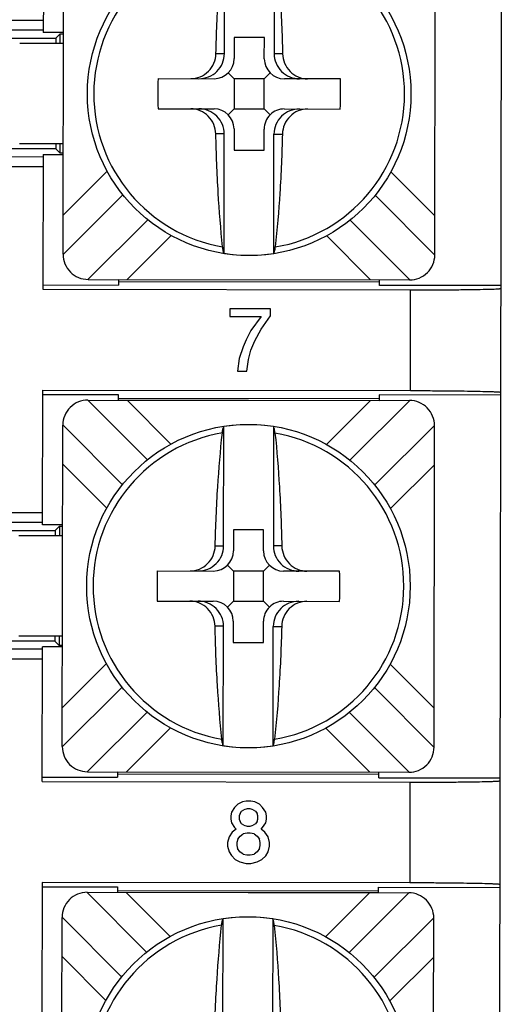
# Model space of a CAD drawing. Units: inches. Extents: x 0 to 34, y 0 to 22.
# Drawn here: x 19.3 to 19.5, y 3.3 to 3.8 of the extents above; entities that cross this region are included whole.
import ezdxf

# ---------------------------------------------------------------- set-up
doc = ezdxf.new("R2010")
doc.units = ezdxf.units.IN
doc.header["$LTSCALE"] = 1.87
doc.header["$MEASUREMENT"] = 0
doc.layers.get('0').update_dxf_attribs({"linetype": 'CONTINUOUS'})

msp = doc.modelspace()

# ---------------------------------------------------------------- linework, layer by layer
at = {"color": 7, "linetype": 'CONTINUOUS'}
for p, q in [((19.4918933245, 2.15040163), (19.4952508305, 4.3541046327)), ((19.2664343307, 3.8183845198), (19.2663321897, 3.7513456716)), ((19.2761639827, 3.640937607), (19.2764077597, 3.8009374213)), ((19.3564412503, 3.740815412), (19.356531724, 3.8001966363)), ((19.3812816954, 3.800158927), (19.3811912216, 3.7407777027)), ((19.461163768, 3.6406557398), (19.461407545, 3.8006555541)), ((19.1961077363, 3.7575435316), (19.2663414698, 3.7574365229)), ((19.2663337853, 3.7523928961), (19.1961436844, 3.7524998383)), ((19.2763321781, 3.7513304355), (19.2663321897, 3.7513456716)), ((19.2747387796, 3.7505976255), (19.2725777747, 3.7484431956)), ((19.274731683, 3.7459399114), (19.2747387796, 3.7505976255)), ((19.2747387796, 3.7505976255), (19.2763310789, 3.7506089744)), ((19.3613284925, 3.7488466818), (19.3613124357, 3.7383079873)), ((19.3763284751, 3.7488238277), (19.3613284925, 3.7488466818)), ((19.3763124183, 3.7382851332), (19.3763284751, 3.7488238277)), ((19.244806085, 3.7484855089), (19.2725777746, 3.7484431957)), ((19.2545739867, 3.7459706239), (19.2763239614, 3.7459374854)), ((19.2725777747, 3.7484431956), (19.2725739657, 3.745943199)), ((19.3583727333, 3.7312413902), (19.3612971996, 3.7283079989)), ((19.3792305735, 3.7312096111), (19.3762971822, 3.7282851448)), ((19.3234390913, 3.7283656798), (19.3512972112, 3.728323235)), ((19.3612971996, 3.7283079989), (19.3612743455, 3.7133080163)), ((19.3762971822, 3.7282851448), (19.3612971996, 3.7283079989)), ((19.3762743281, 3.7132851622), (19.3762971822, 3.7282851448)), ((19.4141552905, 3.7282274639), (19.3862971706, 3.7282699087)), ((19.3234162372, 3.7133656972), (19.3512743571, 3.7133232524)), ((19.3583409542, 3.7103835501), (19.3612743455, 3.7133080163)), ((19.3612743455, 3.7133080163), (19.3762743281, 3.7132851622)), ((19.3762743281, 3.7132851622), (19.3791987943, 3.7103517709)), ((19.3862743165, 3.7132699262), (19.4141324364, 3.7132274813)), ((19.3562898323, 3.6414342341), (19.3563803061, 3.7008154584)), ((19.3612591094, 3.7033080279), (19.3612430526, 3.6927693334)), ((19.3762430352, 3.6927464793), (19.376259092, 3.7032851738)), ((19.3810398037, 3.6413965248), (19.3811302774, 3.7007777491)), ((19.2762477811, 3.6959375432), (19.2544978064, 3.6959706816)), ((19.2724977854, 3.6959432567), (19.2724939764, 3.6934432705)), ((19.2746484062, 3.6912822657), (19.2746555027, 3.6959399692)), ((19.2724939764, 3.6934432705), (19.2447222867, 3.6934855838)), ((19.2662395759, 3.6905598398), (19.266137435, 3.6235209806)), ((19.2662395759, 3.6905598398), (19.2762395643, 3.6905446037)), ((19.2724939764, 3.6934432705), (19.2746484062, 3.6912822657)), ((19.2762406635, 3.6912660648), (19.2746484062, 3.6912822657)), ((19.3612430526, 3.6927693334), (19.3762430352, 3.6927464793)), ((19.1960478795, 3.6896195575), (19.2662379804, 3.6895126153)), ((19.2662302959, 3.6844689885), (19.1959965623, 3.6845759971)), ((19.2886449231, 3.6284185764), (19.4486447374, 3.6281747994)), ((19.3036881909, 3.6283956564), (19.303684001, 3.6256456598)), ((19.3036867535, 3.6274522567), (19.4336000322, 3.6272543198)), ((19.3036881147, 3.6283456564), (19.4336013934, 3.6281477195)), ((19.3131448185, 3.6283312481), (19.3131448947, 3.6283812481)), ((19.3511448506, 3.628323351), (19.3511447744, 3.6282733511)), ((19.3861447338, 3.6282200249), (19.3861448099, 3.6282700248)), ((19.4241447658, 3.6282121278), (19.4241446897, 3.6281621278)), ((19.4335972797, 3.6254477228), (19.4336014696, 3.6281977195)), ((19.266137435, 3.6235209806), (19.4491372304, 3.6232421522)), ((19.2661407593, 3.625702861), (19.303684001, 3.6256456598)), ((19.4941405024, 3.6253554787), (19.4335972797, 3.6254477228)), ((19.3591806334, 3.6138110908), (19.3591747295, 3.6099360953)), ((19.3793306101, 3.6137803901), (19.3591806334, 3.6138110908)), ((19.3793252965, 3.6102928942), (19.3793306101, 3.6137803901)), ((19.3591747295, 3.6099360953), (19.3746747115, 3.6099124794)), ((19.3746747115, 3.6099124794), (19.3696265902, 3.6029451627)), ((19.3746652651, 3.6037124866), (19.3793252965, 3.6102928942)), ((19.3696265902, 3.6029451627), (19.3672945081, 3.5982987105)), ((19.3715564128, 3.5979047165), (19.3746652651, 3.6037124866)), ((19.3672945081, 3.5982987105), (19.3657391963, 3.5948135761)), ((19.3696118302, 3.5932576739), (19.3715564128, 3.5979047165)), ((19.3657391963, 3.5948135761), (19.3637928426, 3.5890040348)), ((19.3684422468, 3.5886094505), (19.3696118302, 3.5932576739)), ((19.3637928426, 3.5890040348), (19.3630083972, 3.5828052228)), ((19.3676583918, 3.582798138), (19.3684422468, 3.5886094505)), ((19.3630083972, 3.5828052228), (19.3676583918, 3.582798138)), ((19.2659589062, 3.506345956), (19.2660610471, 3.5733848042)), ((19.2660610471, 3.5733848042), (19.4490608424, 3.5731059842)), ((19.2660577228, 3.5712029238), (19.3036009644, 3.5711457226)), ((19.2885535067, 3.5684186461), (19.448553321, 3.5681748691)), ((19.3036009644, 3.5711457226), (19.3035967745, 3.568395726)), ((19.3035968507, 3.568445726), (19.4335101294, 3.568247789)), ((19.3035982119, 3.5693391257), (19.4335114906, 3.5691411888)), ((19.3130534783, 3.5683813177), (19.3130535545, 3.5684313177)), ((19.3510535104, 3.5683734206), (19.3510534342, 3.5683234207)), ((19.3860533936, 3.5682700945), (19.3860534697, 3.5683200944)), ((19.4240534256, 3.5682621974), (19.4240533495, 3.5682121974)), ((19.4335142432, 3.5709477857), (19.4335100532, 3.5681977891)), ((19.4940574659, 3.5708555416), (19.4335142432, 3.5709477857)), ((19.2757906991, 3.3959378914), (19.2760344762, 3.5559377057)), ((19.3560679668, 3.4958156963), (19.3561584405, 3.5551969207)), ((19.3809084118, 3.5551592114), (19.3808179381, 3.4957779871)), ((19.4607904844, 3.3956560242), (19.4610342614, 3.5556558385)), ((19.1957344527, 3.512543816), (19.2659681862, 3.5124368073)), ((19.2659605017, 3.5073931804), (19.1957704008, 3.5075001226)), ((19.2759588946, 3.5063307199), (19.2659589062, 3.506345956)), ((19.2722044911, 3.5034434801), (19.274365496, 3.5055979099)), ((19.274365496, 3.5055979099), (19.2743583995, 3.5009401958)), ((19.274365496, 3.5055979099), (19.2759577953, 3.5056092588)), ((19.3609552089, 3.5038469661), (19.3609391521, 3.4933082717)), ((19.3759551915, 3.503824112), (19.3609552089, 3.5038469661)), ((19.3759391347, 3.4932854176), (19.3759551915, 3.503824112)), ((19.2444328014, 3.5034857933), (19.2722044911, 3.5034434801)), ((19.2542007031, 3.5009709082), (19.2759506778, 3.5009377698)), ((19.2722044912, 3.50344348), (19.2722006822, 3.5009434833)), ((19.3579994498, 3.4862416746), (19.360923916, 3.4833082833)), ((19.37885729, 3.4862098954), (19.3759238986, 3.4832854292)), ((19.3230658077, 3.4833659642), (19.3509239277, 3.4833235193)), ((19.360923916, 3.4833082833), (19.360901062, 3.4683083007)), ((19.3759238986, 3.4832854292), (19.360923916, 3.4833082833)), ((19.3759010445, 3.4682854466), (19.3759238986, 3.4832854292)), ((19.4137820069, 3.4832277483), (19.385923887, 3.4832701931)), ((19.3230429536, 3.4683659816), (19.3509010736, 3.4683235367)), ((19.3579676706, 3.4653838344), (19.360901062, 3.4683083007)), ((19.360901062, 3.4683083007), (19.3759010445, 3.4682854466)), ((19.3759010445, 3.4682854466), (19.3788255108, 3.4653520553)), ((19.3859010329, 3.4682702105), (19.4137591528, 3.4682277657)), ((19.3559165488, 3.3964345185), (19.3560070225, 3.4558157428)), ((19.3608858259, 3.4583083123), (19.360869769, 3.4477696178)), ((19.3758697516, 3.4477467637), (19.3758858085, 3.4582854582)), ((19.3806665201, 3.3963968092), (19.3807569938, 3.4557780335)), ((19.2758744975, 3.4509378275), (19.2541245228, 3.450970966)), ((19.2721245019, 3.4509435411), (19.2721206929, 3.4484435549)), ((19.2742822192, 3.4509402535), (19.2742751227, 3.4462825501)), ((19.2721206929, 3.4484435549), (19.2443490031, 3.4484858681)), ((19.2657641514, 3.3785212649), (19.2658662924, 3.4455601241)), ((19.2758662808, 3.4455448881), (19.2658662924, 3.4455601241)), ((19.2742751227, 3.4462825501), (19.2721206929, 3.4484435549)), ((19.27586738, 3.4462663492), (19.2742751227, 3.4462825501)), ((19.360869769, 3.4477696178), (19.3758697516, 3.4477467637)), ((19.1956745959, 3.4446198419), (19.2658646968, 3.4445128996)), ((19.2658570123, 3.4394692728), (19.1956232788, 3.4395762815)), ((19.2882716396, 3.3834188608), (19.4482714539, 3.3831750838)), ((19.3033149073, 3.3833959408), (19.3033107174, 3.3806459441)), ((19.30331347, 3.3824525411), (19.4332267487, 3.3822546041)), ((19.3033148312, 3.3833459408), (19.4332281099, 3.3831480039)), ((19.3127715349, 3.3833315325), (19.3127716111, 3.3833815324)), ((19.350771567, 3.3833236354), (19.3507714908, 3.3832736355)), ((19.3857714502, 3.3832203092), (19.3857715264, 3.3832703092)), ((19.4237714823, 3.3832124121), (19.4237714061, 3.3831624122)), ((19.4332239962, 3.3804480072), (19.4332281861, 3.3831980038)), ((19.2657641514, 3.3785212649), (19.4487639468, 3.3782424366)), ((19.2657674758, 3.3807031453), (19.3033107174, 3.3806459441)), ((19.4332239962, 3.3804480072), (19.4937672189, 3.3803557631)), ((19.363083881, 3.3672548576), (19.3615315212, 3.365707221)), ((19.3654106495, 3.3684138139), (19.363083881, 3.3672548576)), ((19.3673487376, 3.3687983614), (19.3654106495, 3.3684138139)), ((19.3696737349, 3.3687948191), (19.3673487376, 3.3687983614)), ((19.3716106423, 3.3684043675), (19.3696737349, 3.3687948191)), ((19.3739338684, 3.3672383265), (19.3716106423, 3.3684043675)), ((19.375481505, 3.3656859667), (19.3739338684, 3.3672383265)), ((19.3595875291, 3.3614476779), (19.3595851675, 3.3598976797)), ((19.3599779806, 3.3633845853), (19.3595875291, 3.3614476779)), ((19.3615315212, 3.365707221), (19.3599779806, 3.3633845853)), ((19.3638500241, 3.3614411836), (19.3638476625, 3.3598911854)), ((19.3642392949, 3.3626030918), (19.3638500241, 3.3614411836)), ((19.3642392949, 3.3626030918), (19.3650160652, 3.3637644097)), ((19.3650160652, 3.3637644097), (19.3661797446, 3.3645376376)), ((19.3677303332, 3.3649227755), (19.3661797446, 3.3645376376)), ((19.3692803314, 3.364920414), (19.3677303332, 3.3649227755)), ((19.3708297392, 3.3645305528), (19.3692803314, 3.364920414)), ((19.3708297392, 3.3645305528), (19.3719910571, 3.3637537825)), ((19.3719910571, 3.3637537825), (19.372764285, 3.3625901031)), ((19.3731500133, 3.361427014), (19.372764285, 3.3625901031)), ((19.3731476517, 3.3598770158), (19.3731500133, 3.361427014)), ((19.3770279608, 3.3633586078), (19.375481505, 3.3656859667)), ((19.3774125084, 3.3614205197), (19.3770279608, 3.3633586078)), ((19.3774101468, 3.3598705215), (19.3774125084, 3.3614205197)), ((19.3595851675, 3.3598976797), (19.359969715, 3.3579595916)), ((19.359969715, 3.3579595916), (19.3615161709, 3.3556322327)), ((19.3638476625, 3.3598911854), (19.3642333909, 3.3587280963)), ((19.3650066188, 3.3575644169), (19.3642333909, 3.3587280963)), ((19.3661679366, 3.3567876466), (19.3650066188, 3.3575644169)), ((19.3661679366, 3.3567876466), (19.3677173445, 3.3563977854)), ((19.3692673427, 3.3563954239), (19.3708179313, 3.3567805618)), ((19.3719816107, 3.3575537897), (19.3708179313, 3.3567805618)), ((19.372758381, 3.3587151076), (19.3719816107, 3.3575537897)), ((19.372758381, 3.3587151076), (19.3731476517, 3.3598770158)), ((19.3754661547, 3.3556109784), (19.3770196952, 3.3579336141)), ((19.3770196952, 3.3579336141), (19.3774101468, 3.3598705215)), ((19.3603501298, 3.3533090066), (19.3587965892, 3.3509863709)), ((19.3622899892, 3.3548560528), (19.3603501298, 3.3533090066)), ((19.3615161709, 3.3556322327), (19.3622899892, 3.3548560528)), ((19.3642221733, 3.3513656049), (19.3657739427, 3.3525257419)), ((19.3677120309, 3.3529102895), (19.3657739427, 3.3525257419)), ((19.3692620291, 3.3529079279), (19.3677120309, 3.3529102895)), ((19.3677173445, 3.3563977854), (19.3692673427, 3.3563954239)), ((19.3711989364, 3.3525174764), (19.3692620291, 3.3529079279)), ((19.3711989364, 3.3525174764), (19.3727471634, 3.3513526161)), ((19.3746899748, 3.3548371601), (19.3754661547, 3.3556109784)), ((19.3766251109, 3.3532842099), (19.3746899748, 3.3548371601)), ((19.3781715667, 3.350956851), (19.3766251109, 3.3532842099)), ((19.3580174573, 3.3482750548), (19.3580145054, 3.3463375571)), ((19.3587965892, 3.3509863709), (19.3580174573, 3.3482750548)), ((19.362667452, 3.3482679701), (19.3626650904, 3.3467179719)), ((19.3626650904, 3.3467179719), (19.3630502283, 3.3451673833)), ((19.3630573131, 3.3498173779), (19.362667452, 3.3482679701)), ((19.3630573131, 3.3498173779), (19.3642221733, 3.3513656049)), ((19.3727471634, 3.3513526161), (19.3739073005, 3.3498008467)), ((19.3739002157, 3.3451508521), (19.3742900769, 3.3467002599)), ((19.3742924385, 3.3482502581), (19.3739073005, 3.3498008467)), ((19.3742900769, 3.3467002599), (19.3742924385, 3.3482502581)), ((19.3789424331, 3.3482431734), (19.3781715667, 3.350956851)), ((19.3789394811, 3.3463056756), (19.3789424331, 3.3482431734)), ((19.3580145054, 3.3463375571), (19.3587853717, 3.3436238794)), ((19.3587853717, 3.3436238794), (19.3599449183, 3.3416846105)), ((19.3642103654, 3.3436156139), (19.3630502283, 3.3451673833)), ((19.3657585924, 3.3424507536), (19.3642103654, 3.3436156139)), ((19.3657585924, 3.3424507536), (19.3676954997, 3.3420603021)), ((19.3676954997, 3.3420603021), (19.3692454979, 3.3420579405)), ((19.3692454979, 3.3420579405), (19.3711835861, 3.3424424881)), ((19.3727353555, 3.3436026251), (19.3711835861, 3.3424424881)), ((19.3739002157, 3.3451508521), (19.3727353555, 3.3436026251)), ((19.3769948986, 3.341658633), (19.3781603492, 3.3435943596)), ((19.3781603492, 3.3435943596), (19.3789394811, 3.3463056756)), ((19.3599449183, 3.3416846105), (19.3618794641, 3.3397441607)), ((19.3618794641, 3.3397441607), (19.3642026902, 3.3385781197)), ((19.3642026902, 3.3385781197), (19.3673015058, 3.3377983974)), ((19.3673015058, 3.3377983974), (19.3696265031, 3.337794855)), ((19.3696265031, 3.337794855), (19.3727276803, 3.338565131)), ((19.3727276803, 3.338565131), (19.3750544488, 3.3397240872)), ((19.3750544488, 3.3397240872), (19.3769948986, 3.341658633)), ((19.2656877635, 3.3283850886), (19.2655856226, 3.2613462403)), ((19.4486875589, 3.328106277), (19.2656877635, 3.3283850886)), ((19.2656844392, 3.3262032082), (19.3032276809, 3.326146007)), ((19.2881802232, 3.3234189304), (19.4481800375, 3.3231751534)), ((19.3032276809, 3.326146007), (19.303223491, 3.3233960104)), ((19.3032235671, 3.3234460103), (19.4331368459, 3.3232480734)), ((19.3032249283, 3.3243394101), (19.4331382071, 3.3241414731)), ((19.3126801947, 3.3233816021), (19.3126802709, 3.323431602)), ((19.3506802268, 3.323373705), (19.3506801506, 3.323323705)), ((19.38568011, 3.3232703788), (19.3856801862, 3.3233203788)), ((19.4236801421, 3.3232624817), (19.4236800659, 3.3232124818)), ((19.4331367697, 3.3231980735), (19.4331409596, 3.3259480701)), ((19.4331409596, 3.3259480701), (19.4936841823, 3.3258558259)), ((19.2754174156, 3.1509381757), (19.2756611926, 3.31093799)), ((19.3556946832, 3.2508159807), (19.3557851569, 3.310197205)), ((19.3805351282, 3.3101594958), (19.3804446545, 3.2507782715)), ((19.4604172009, 3.1506563086), (19.4606609779, 3.3106561229))]:
    msp.add_line(p, q, dxfattribs=at)
at = {"color": 9, "linetype": 'CONTINUOUS'}
for p, q in [((19.3522450446, 3.7408218053), (19.3564412503, 3.740815412)), ((19.3853874273, 3.7407713093), (19.3811912216, 3.7407777027)), ((19.3563803061, 3.7008154584), (19.3521841003, 3.7008218518)), ((19.3811302774, 3.7007777491), (19.3853264831, 3.7007713558)), ((19.2761935977, 3.6603750233), (19.2981219147, 3.6822366217)), ((19.4393317846, 3.6820214732), (19.461193383, 3.6600931561)), ((19.3059636459, 3.6705302333), (19.276164566, 3.6408218195)), ((19.4314498251, 3.6703432563), (19.4611626389, 3.6405397629)), ((19.2885293823, 3.6284192675), (19.3183321986, 3.6581314063)), ((19.4190729078, 3.6579531122), (19.4487602798, 3.6281751384)), ((19.3300106564, 3.6502505598), (19.3080823394, 3.6283889614)), ((19.4292073211, 3.6282044144), (19.4073457227, 3.6501327315)), ((19.3686631135, 3.640296674), (19.3686633579, 3.6404570372)), ((19.4490608424, 3.5731059842), (19.4491372303, 3.6232421606)), ((19.3181212217, 3.5386439702), (19.2884377192, 3.5684180627)), ((19.307990923, 3.5683890311), (19.3298525214, 3.546460714)), ((19.4071875877, 3.5463428857), (19.4291159047, 3.5682044841)), ((19.4486691063, 3.5681739329), (19.4188607188, 3.5384562399)), ((19.2760351672, 3.5560532465), (19.3057313467, 3.5262664382)), ((19.3685348863, 3.5561364083), (19.3685351306, 3.5562967715)), ((19.4312260536, 3.5260542048), (19.4610339225, 3.5557713809)), ((19.2978664595, 3.5145719723), (19.2760048612, 3.5365002894)), ((19.4610046464, 3.5362184222), (19.4390763294, 3.5143568238)), ((19.351871761, 3.4958220897), (19.3560679668, 3.4958156963)), ((19.3850141438, 3.4957715937), (19.3808179381, 3.4957779871)), ((19.3560070225, 3.4558157428), (19.3518108168, 3.4558221361)), ((19.3807569938, 3.4557780335), (19.3849531995, 3.4557716401)), ((19.2758203142, 3.4153753077), (19.2977486312, 3.437236906)), ((19.4389585011, 3.4370217575), (19.4608200994, 3.4150934405)), ((19.3055903624, 3.4255305176), (19.2757912825, 3.3958221038)), ((19.4310765415, 3.4253435406), (19.4607893553, 3.3955400473)), ((19.2881560987, 3.3834195518), (19.317958915, 3.4131316907)), ((19.4186996243, 3.4129533966), (19.4483869963, 3.3831754227)), ((19.3296373729, 3.4052508442), (19.3077090558, 3.3833892458)), ((19.4288340376, 3.3832046988), (19.4069724392, 3.4051330158)), ((19.36828983, 3.3952969584), (19.3682900743, 3.3954573216)), ((19.4487639468, 3.378242445), (19.4486875589, 3.3281062686)), ((19.3177479382, 3.2936442545), (19.2880644356, 3.3234183471)), ((19.3076176395, 3.3233893154), (19.3294792378, 3.3014609984)), ((19.4068143041, 3.3013431701), (19.4287426212, 3.3232047684)), ((19.4482958227, 3.3231742173), (19.4184874353, 3.2934565243)), ((19.2756618836, 3.3110535309), (19.3053580632, 3.2812667226)), ((19.3681616027, 3.3111366926), (19.3681618471, 3.3112970559)), ((19.43085277, 3.2810544892), (19.4606606389, 3.3107716653)), ((19.297493176, 3.2695722567), (19.2756315776, 3.2915005737)), ((19.4606313629, 3.2912187066), (19.4387030458, 3.2693571082))]:
    msp.add_line(p, q, dxfattribs=at)
at = {"color": 7, "linetype": 'CONTINUOUS'}
for centre in [(19.3687857638, 3.7207965806), (19.3684124803, 3.4757968649), (19.3680391967, 3.2307971493)]:
    msp.add_circle(centre, 0.0805, dxfattribs=at)
at = {"color": 9, "linetype": 'CONTINUOUS'}
for centre, radius, start, end in [((19.3687857638, 3.7207965806), 0.0773215727, 99.6674535668, 260.1584945774), ((19.3687857638, 3.7207965806), 0.07732167, 279.6665546366, 80.1588528704), ((19.3684124803, 3.4757968649), 0.0773215727, 99.6674535668, 260.1584945774), ((19.3684124803, 3.4757968649), 0.07732167, 279.6665546366, 80.1588528704), ((19.3680391967, 3.2307971493), 0.0773215727, 99.6674535668, 260.1584945774), ((19.3680391967, 3.2307971493), 0.07732167, 279.6665546366, 80.1588528704)]:
    msp.add_arc(centre, radius, start, end, dxfattribs=at)
at = {"color": 7, "linetype": 'CONTINUOUS'}
for centre, radius, start, end in [((19.3513124473, 3.7383232234), 0.01, 269.9127037535, 359.9127037535), ((19.3863124066, 3.7382698971), 0.01, 179.9127037535, 269.9127037535), ((19.5216027458, 3.7205637474), 0.1983171806, 177.7453633208, 182.0800441862), ((19.2159522968, 3.7210294389), 0.1983336539, 357.7455434226, 2.0798640843), ((19.351259121, 3.703323264), 0.01, 359.9127037535, 89.9127037535), ((19.3862590804, 3.7032699378), 0.01, 89.9127037535, 179.9127037535), ((19.2886639682, 3.6409185619), 0.0125, 179.9133049722, 269.9134379106), ((19.3687857638, 3.7207965806), 0.0803395207, 261.0520042921, 278.7734032148), ((19.4486637825, 3.6406747849), 0.0125, 269.9133050141, 359.9134378861), ((19.2885344617, 3.5559186606), 0.0125, 89.9133050114, 179.9134378876), ((19.4485342759, 3.5556748836), 0.0125, 359.9119703582, 89.9120998653), ((19.3684124803, 3.4757968649), 0.0803396383, 81.0520042921, 98.7734032148), ((19.3509391637, 3.4933235077), 0.01, 269.9127037535, 359.9127037535), ((19.3859391231, 3.4932701815), 0.01, 179.9127037535, 269.9127037535), ((19.5212294623, 3.4755640317), 0.1983171806, 177.7453633208, 182.0800441862), ((19.2155790132, 3.4760297232), 0.1983336539, 357.7455434226, 2.0798640843), ((19.3508858375, 3.4583235484), 0.01, 359.9127037535, 89.9127037535), ((19.3858857969, 3.4582702221), 0.01, 89.9127037535, 179.9127037535), ((19.2882906846, 3.3959188463), 0.0125, 179.9133049722, 269.9134379106), ((19.3684124803, 3.4757968649), 0.0803395207, 261.0520042921, 278.7734032148), ((19.4482904989, 3.3956750693), 0.0125, 269.9133050141, 359.9134378861), ((19.2881611781, 3.310918945), 0.0125, 89.9133050114, 179.9134378876), ((19.4481609924, 3.3106751679), 0.0125, 359.9119703582, 89.9120998653), ((19.3680391967, 3.2307971493), 0.0803396383, 81.0520042921, 98.7734032148)]:
    msp.add_arc(centre, radius, start, end, dxfattribs=at)
for centre, major_axis, start_param, end_param in [((19.3437863688, 3.7408346931), (-0.0126548815, 1.92811e-05), 1.5707963268, 3.1415926536), ((19.3938461031, 3.7407584216), (-0.0126548815, 1.92811e-05), 0, 1.5707963268), ((19.3437254246, 3.7008347395), (0.0126548815, -1.92811e-05), -0, 1.5707963268), ((19.3937851588, 3.7007584681), (0.0126548815, -1.92811e-05), 1.5707963268, 3.1415926536), ((19.3434130853, 3.4958349774), (-0.0126548815, 1.92811e-05), 1.5707963268, 3.1415926536), ((19.3934728195, 3.495758706), (-0.0126548815, 1.92811e-05), 0, 1.5707963268), ((19.343352141, 3.4558350239), (0.0126548815, -1.92811e-05), -0, 1.5707963268), ((19.3934118753, 3.4557587524), (0.0126548815, -1.92811e-05), 1.5707963268, 3.1415926536)]:
    msp.add_ellipse(centre, major_axis=major_axis, ratio=0.9877599823, start_param=start_param, end_param=end_param, dxfattribs=at)
for points, knots in [([(19.3522450446, 3.7408218053), (19.3524904397, 3.7506178744), (19.3532879805, 3.7693799247), (19.3548273893, 3.7880987949), (19.3558022584, 3.7970210992)], [0, 0, 0, 0, 0.5219376193, 1, 1, 1, 1]), ([(19.382001481, 3.7969811819), (19.3829491512, 3.7880560081), (19.3844315169, 3.7693325343), (19.3851718794, 3.7505681407), (19.3853874273, 3.7407713093)], [0, 0, 0, 0, 0.4780591786, 1, 1, 1, 1]), ([(19.3397083548, 3.7283408918), (19.3413119935, 3.7283384658), (19.3445742055, 3.7290006694), (19.3486945512, 3.7317933651), (19.3514900506, 3.7359297148), (19.3522044183, 3.7391993494), (19.3522450448, 3.7408219652)], [0, 0, 0, 0, 0.2474172586, 0.4978815357, 0.749576704, 1, 1, 1, 1]), ([(19.3853874276, 3.7407714702), (19.3854231123, 3.7391486296), (19.38612758, 3.7358766928), (19.3889106451, 3.7317318472), (19.3930224435, 3.7289267937), (19.3962824818, 3.7282547121), (19.3978860288, 3.7282522519)], [0, 0, 0, 0, 0.2504400453, 0.502139115, 0.7525969004, 1, 1, 1, 1]), ([(19.3521841001, 3.7008216909), (19.352148418, 3.702444412), (19.351444015, 3.7057162447), (19.3486610732, 3.7098611479), (19.3445492056, 3.7126663391), (19.3412890691, 3.713338449), (19.3396854989, 3.7133409093)], [0, 0, 0, 0, 0.2504216195, 0.5021241781, 0.7525932902, 1, 1, 1, 1]), ([(19.397863173, 3.7132522693), (19.3962595682, 3.7132546952), (19.3929974145, 3.7125925169), (19.3888770795, 3.7097998934), (19.3860815094, 3.7056635482), (19.385367111, 3.702393856), (19.3853264829, 3.7007711959)], [0, 0, 0, 0, 0.24741203, 0.4978729024, 0.7495698417, 1, 1, 1, 1]), ([(19.3555700466, 3.6446119792), (19.3546223709, 3.6535372062), (19.3531400077, 3.6722606803), (19.3523996475, 3.6910250739), (19.3521841003, 3.7008218518)], [0, 0, 0, 0, 0.4780620285, 1, 1, 1, 1]), ([(19.3853264831, 3.7007713558), (19.3850810832, 3.6909752267), (19.384283545, 3.6722131762), (19.3827441319, 3.6534943065), (19.3817692693, 3.6445720619)], [0, 0, 0, 0, 0.5219408214, 1, 1, 1, 1]), ([(19.3562898323, 3.6414342341), (19.3561970984, 3.6415741504), (19.3560410345, 3.641958901), (19.3557639075, 3.6430137817), (19.3556419548, 3.6439340655), (19.3555700466, 3.6446119792)], [0, 0, 0, 0, 0.1537540786, 0.3755612448, 1, 1, 1, 1]), ([(19.3810398037, 3.6413965248), (19.3811329638, 3.6415361583), (19.3812901952, 3.641920438), (19.381570541, 3.6429744665), (19.3816952961, 3.6438943746), (19.3817692693, 3.6445720619)], [0, 0, 0, 0, 0.1537545727, 0.3755649649, 1, 1, 1, 1]), ([(19.4491372304, 3.6232421522), (19.452062866, 3.6232376946), (19.4578039936, 3.6232386492), (19.4661377239, 3.6232692273), (19.473819782, 3.6233272501), (19.4805497319, 3.6234112782), (19.485449045, 3.6235013971), (19.4886941067, 3.6235918212), (19.4905896283, 3.623651234), (19.4920375766, 3.6237329526), (19.4931886371, 3.6237676467), (19.4936941088, 3.6238911476), (19.4941382474, 3.6238822969), (19.4941383749, 3.6239590753)], [0, 0, 0, 0, 0.1949267378, 0.3825110491, 0.5552653187, 0.7067379993, 0.8310461219, 0.8814866955, 0.9234353747, 0.9565214722, 0.9804010056, 0.9948844746, 1, 1, 1, 1]), ([(19.4490608425, 3.5731059926), (19.4519864532, 3.5731015352), (19.4577275452, 3.5730830904), (19.4660611946, 3.5730271211), (19.4737430943, 3.5729456916), (19.4804727374, 3.5728411532), (19.4853716707, 3.5727360981), (19.488616387, 3.5726357864), (19.4905117123, 3.5725705952), (19.4919593682, 3.5724844765), (19.493110202, 3.5724462538), (19.4936152162, 3.5723212673), (19.4940592193, 3.5723286947), (19.4940591128, 3.5722519457)], [0, 0, 0, 0, 0.194927125, 0.382514673, 0.555274553, 0.7067473685, 0.8310531692, 0.8814938894, 0.9234433613, 0.9565294206, 0.9804066881, 0.9948863789, 1, 1, 1, 1]), ([(19.3554289749, 3.5520213836), (19.3555030275, 3.5526990703), (19.3556276589, 3.5536190116), (19.3559080683, 3.5546730079), (19.3560652437, 3.5550573181), (19.3561584405, 3.5551969207)], [0, 0, 0, 0, 0.6244419748, 0.8462504739, 1, 1, 1, 1]), ([(19.3816281975, 3.5519814662), (19.3815562099, 3.5526593781), (19.381434367, 3.5535796993), (19.3811571983, 3.5546345558), (19.3810011778, 3.5550193331), (19.3809084118, 3.5551592114)], [0, 0, 0, 0, 0.6244441, 0.8462587969, 1, 1, 1, 1]), ([(19.351871761, 3.4958220897), (19.3521171562, 3.5056181587), (19.352914697, 3.5243802091), (19.3544541057, 3.5430990792), (19.3554289749, 3.5520213836)], [0, 0, 0, 0, 0.5219376193, 1, 1, 1, 1]), ([(19.3816281975, 3.5519814662), (19.3825758676, 3.5430562924), (19.3840582333, 3.5243328187), (19.3847985959, 3.5055684251), (19.3850141438, 3.4957715937)], [0, 0, 0, 0, 0.4780591786, 1, 1, 1, 1]), ([(19.3393350712, 3.4833411762), (19.3409387099, 3.4833387502), (19.344200922, 3.4840009538), (19.3483212676, 3.4867936495), (19.351116767, 3.4909299992), (19.3518311348, 3.4941996338), (19.3518717613, 3.4958222495)], [0, 0, 0, 0, 0.2474172586, 0.4978815357, 0.749576704, 1, 1, 1, 1]), ([(19.385014144, 3.4957717546), (19.3850498287, 3.494148914), (19.3857542964, 3.4908769772), (19.3885373615, 3.4867321316), (19.39264916, 3.4839270781), (19.3959091983, 3.4832549965), (19.3975127452, 3.4832525362)], [0, 0, 0, 0, 0.2504400453, 0.502139115, 0.7525969004, 1, 1, 1, 1]), ([(19.3518108165, 3.4558219753), (19.3517751344, 3.4574446963), (19.3510707314, 3.4607165291), (19.3482877897, 3.4648614323), (19.3441759221, 3.4676666235), (19.3409157856, 3.4683387333), (19.3393122154, 3.4683411936)], [0, 0, 0, 0, 0.2504216195, 0.5021241781, 0.7525932902, 1, 1, 1, 1]), ([(19.3974898894, 3.4682525536), (19.3958862847, 3.4682549796), (19.3926241309, 3.4675928013), (19.388503796, 3.4648001778), (19.3857082259, 3.4606638325), (19.3849938275, 3.4573941404), (19.3849531993, 3.4557714803)], [0, 0, 0, 0, 0.24741203, 0.4978729024, 0.7495698417, 1, 1, 1, 1]), ([(19.3551967631, 3.3996122636), (19.3542490873, 3.4085374906), (19.3527667241, 3.4272609647), (19.3520263639, 3.4460253583), (19.3518108168, 3.4558221361)], [0, 0, 0, 0, 0.4780620285, 1, 1, 1, 1]), ([(19.3849531995, 3.4557716401), (19.3847077996, 3.4459755111), (19.3839102615, 3.4272134606), (19.3823708483, 3.4084945909), (19.3813959857, 3.3995723463)], [0, 0, 0, 0, 0.5219408214, 1, 1, 1, 1]), ([(19.3559165488, 3.3964345185), (19.3558238149, 3.3965744347), (19.355667751, 3.3969591854), (19.3553906239, 3.398014066), (19.3552686713, 3.3989343499), (19.3551967631, 3.3996122636)], [0, 0, 0, 0, 0.1537540786, 0.3755612448, 1, 1, 1, 1]), ([(19.3806665201, 3.3963968092), (19.3807596802, 3.3965364427), (19.3809169116, 3.3969207223), (19.3811972574, 3.3979747509), (19.3813220126, 3.398894659), (19.3813959857, 3.3995723463)], [0, 0, 0, 0, 0.1537545727, 0.3755649649, 1, 1, 1, 1]), ([(19.4487639468, 3.3782424366), (19.4516895824, 3.378237979), (19.4574307101, 3.3782389335), (19.4657644403, 3.3782695116), (19.4734464984, 3.3783275345), (19.4801764484, 3.3784115626), (19.4850757614, 3.3785016814), (19.4883208232, 3.3785921055), (19.4902163448, 3.3786515184), (19.4916642931, 3.378733237), (19.4928153535, 3.3787679311), (19.4933208252, 3.378891432), (19.4937649639, 3.3788825813), (19.4937650913, 3.3789593597)], [0, 0, 0, 0, 0.1949267378, 0.3825110491, 0.5552653187, 0.7067379993, 0.8310461219, 0.8814866955, 0.9234353747, 0.9565214722, 0.9804010056, 0.9948844746, 1, 1, 1, 1]), ([(19.4936858293, 3.32725223), (19.4936859357, 3.3273289723), (19.4932419731, 3.3273215612), (19.4927369848, 3.3274465355), (19.4915861895, 3.3274847662), (19.4901385407, 3.3275708817), (19.4882431899, 3.3276360726), (19.4849983984, 3.3277363823), (19.4800993798, 3.3278414324), (19.473369725, 3.3279459665), (19.465687883, 3.3280273981), (19.457354288, 3.3280833706), (19.4516131929, 3.3281018195), (19.4486875589, 3.328106277)], [0, 0, 0, 0, 0.0051131727, 0.0195917931, 0.043467971, 0.0765539443, 0.1185040903, 0.168945892, 0.2932549439, 0.4447290857, 0.617485141, 0.8050713295, 1, 1, 1, 1]), ([(19.3550556913, 3.307021668), (19.355129744, 3.3076993547), (19.3552543754, 3.308619296), (19.3555347848, 3.3096732923), (19.3556919601, 3.3100576025), (19.3557851569, 3.310197205)], [0, 0, 0, 0, 0.6244419748, 0.8462504739, 1, 1, 1, 1]), ([(19.3812549139, 3.3069817506), (19.3811829264, 3.3076596625), (19.3810610834, 3.3085799836), (19.3807839147, 3.3096348402), (19.3806278942, 3.3100196174), (19.3805351282, 3.3101594958)], [0, 0, 0, 0, 0.6244441, 0.8462587969, 1, 1, 1, 1]), ([(19.3514984775, 3.2508223741), (19.3517438726, 3.2606184431), (19.3525414134, 3.2793804935), (19.3540808222, 3.2980993636), (19.3550556913, 3.307021668)], [0, 0, 0, 0, 0.5219376193, 1, 1, 1, 1]), ([(19.3812549139, 3.3069817506), (19.3822025841, 3.2980565768), (19.3836849498, 3.2793331031), (19.3844253123, 3.2605687094), (19.3846408602, 3.2507718781)], [0, 0, 0, 0, 0.4780591786, 1, 1, 1, 1])]:
    msp.add_open_spline(points, degree=3, knots=knots, dxfattribs=at)

doc.saveas('drawing.dxf')
